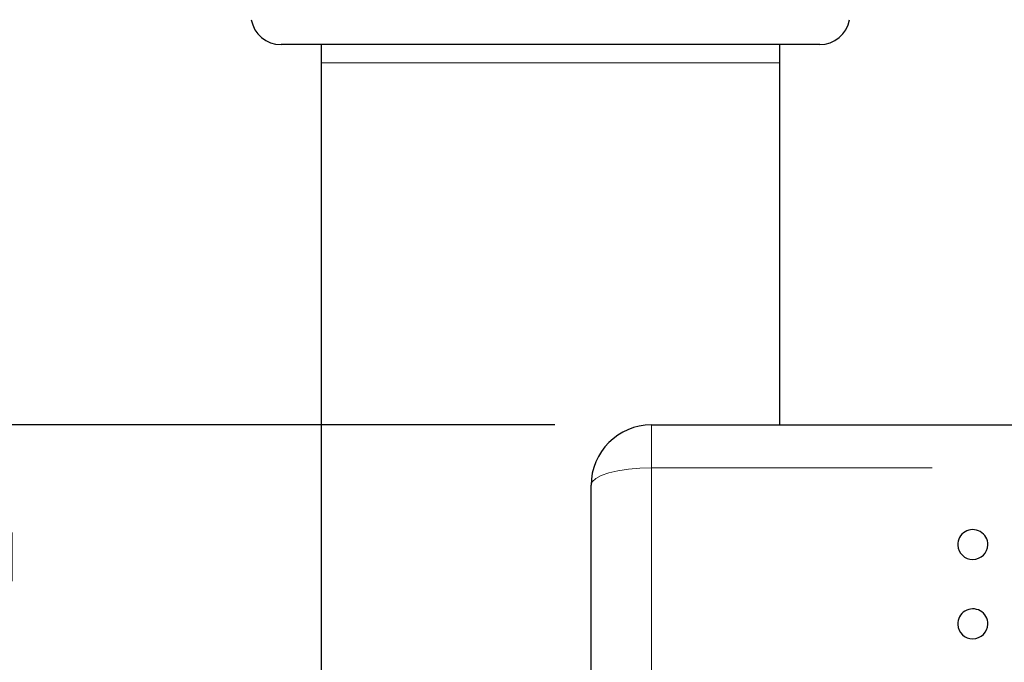
# Model space of a CAD drawing. Units: inches. Extents: x 0.4 to 8.5, y 0.1 to 10.6.
# Drawn here: x 3.2 to 3.7, y 3.7 to 4 of the extents above; entities that cross this region are included whole.
import ezdxf

# ---------------------------------------------------------------- set-up
doc = ezdxf.new("R2010")
doc.units = ezdxf.units.IN
doc.header["$MEASUREMENT"] = 0
doc.linetypes.add('PHANTOM', pattern=[0.49999999999999994, 0.25, -0.05, 0.05, -0.05, 0.05, -0.05])
doc.layers.add('FORMAT', color=7, linetype='Continuous')
doc.styles.add('SLDTEXTSTYLE1', font='TXT', dxfattribs={"width": 0.7})
doc.dimstyles.new('SLDDIMSTYLE3', dxfattribs={"dimtxt": 0.08089192708333333, "dimasz": 0.09375000000000001, "dimexe": 0, "dimexo": 0.0625, "dimgap": 0.02022298177083333, "dimtad": 0, "dimlfac": 8, "dimrnd": 1e-09, "dimzin": 12, "dimdsep": 46, "dimtxsty": 'SLDTEXTSTYLE1', "dimsah": 1, "dimcen": 0.09, "dimadec": 0, "dimazin": 3, "dimtfac": 1, "dimtofl": 0, "dimtmove": 0, "dimatfit": 3, "dimfxl": 0, "dimfrac": 2, "dimtolj": 1, "dimtzin": 12, "dimarcsym": 0})
doc.dimstyles.new('SLDDIMSTYLE4', dxfattribs={"dimtxt": 0.08089192708333333, "dimasz": 0.09375000000000001, "dimexe": 0, "dimexo": 0.0625, "dimgap": 0.02022298177083333, "dimtad": 0, "dimlfac": 8, "dimrnd": 1e-09, "dimzin": 4, "dimdsep": 46, "dimtxsty": 'SLDTEXTSTYLE1', "dimsah": 1, "dimcen": 0.09, "dimadec": 0, "dimazin": 1, "dimtfac": 1, "dimtofl": 0, "dimtmove": 0, "dimatfit": 3, "dimfxl": 0, "dimfrac": 2, "dimtolj": 1, "dimtzin": 12, "dimarcsym": 0})

# ---------------------------------------------------------------- blocks, each defined once
blk = doc.blocks.new('_D_10')
at = {"layer": 'FORMAT', "color": 7}
for p, q in [((3.479465956716096, 3.795358227683419), (2.94471692747157, 3.795358227683419)), ((3.069716927471569, 3.71449402847355), (3.069716927471569, 3.739667640999163)), ((3.069716927471569, 3.739667640999163), (3.198266309958133, 3.739667640999165)), ((3.198266309958133, 3.739667640999165), (3.198266309958133, 3.714494028473551)), ((3.069716927471573, 3.251222426893291), (3.069716927471573, 3.226048814367678)), ((3.198266309958137, 3.226048814367679), (3.198266309958137, 3.251222426893292)), ((3.069716927471573, 3.226048814367678), (3.198266309958137, 3.226048814367679)), ((3.479465956716096, 3.170358227683419), (2.94471692747157, 3.170358227683419))]:
    blk.add_line(p, q, dxfattribs=at)
for points in [[(3.06971692747157, 3.795358227683419), (3.05409192747157, 3.701608227683419), (3.08534192747157, 3.701608227683419)], [(3.06971692747157, 3.170358227683419), (3.08534192747157, 3.264108227683419), (3.05409192747157, 3.264108227683419)]]:
    blk.add_solid(points, dxfattribs=at)
at = {"layer": 'FORMAT', "color": 7, "char_height": 0.08333333333333333, "attachment_point": 1, "rotation": 90.00000000000041, "style": 'SLDTEXTSTYLE1'}
for s, insert in [('12.70cm', (3.090843998310473, 3.251222426893291)), ('5.00in', (2.945512210529019, 3.317811935978932))]:
    blk.add_mtext(s, dxfattribs=dict(at, insert=insert))
blk = doc.blocks.new('_D_11')
at = {"layer": 'FORMAT', "color": 7}
for p, q in [((3.069716927471585, 4.673189018749013), (3.069716927471585, 4.698362631274626)), ((3.069716927471585, 4.698362631274626), (3.198266309958149, 4.698362631274627)), ((3.198266309958149, 4.698362631274627), (3.198266309958149, 4.673189018749014)), ((3.069716927471588, 4.275966814160483), (3.069716927471588, 4.25079320163487)), ((3.198266309958152, 4.25079320163487), (3.198266309958152, 4.275966814160484)), ((3.069716927471588, 4.25079320163487), (3.198266309958152, 4.25079320163487)), ((3.069716927471588, 4.101608227683469), (3.069716927471588, 4.153308204898225)), ((3.255247206716104, 4.101608227683469), (2.944716927471588, 4.101608227683469)), ((3.069716927471588, 3.795358227683419), (3.069716927471588, 4.101608227683469)), ((3.479465956716096, 3.795358227683419), (2.944716927471588, 3.795358227683419))]:
    blk.add_line(p, q, dxfattribs=at)
for points in [[(3.069716927471588, 4.101608227683469), (3.054091927471588, 4.007858227683469), (3.085341927471588, 4.007858227683469)], [(3.069716927471588, 3.795358227683419), (3.085341927471588, 3.889108227683419), (3.054091927471588, 3.889108227683419)]]:
    blk.add_solid(points, dxfattribs=at)
at = {"layer": 'FORMAT', "color": 7, "char_height": 0.08333333333333333, "attachment_point": 1, "rotation": 90.00000000000041, "style": 'SLDTEXTSTYLE1'}
for s, insert in [('6.22cm', (3.090843998310488, 4.275966814160483)), ('2.45in', (2.945512210529035, 4.309531624750259))]:
    blk.add_mtext(s, dxfattribs=dict(at, insert=insert))

msp = doc.modelspace()

# ---------------------------------------------------------------- linework, layer by layer
at = {"color": 7, "linetype": 'Continuous', "lineweight": 25}
for p, q in [((3.6166005156641, 3.992233183660459), (3.337644031526543, 3.992233183660459)), ((3.358372192073063, 3.992233183660459), (3.358372192073063, 3.982858358625905)), ((3.595872208452608, 3.982858358625905), (3.595872208452608, 3.992233183660459)), ((3.358372192073063, 3.982858358625905), (3.358372192073063, 3.525858224597117)), ((3.595872208452608, 3.795358337975477), (3.595872208452608, 3.982858358625905)), ((3.529465975583076, 3.795358337975477), (5.924778458895536, 3.795358337975477)), ((3.498216069917986, 3.625927148592368), (3.498216069917986, 3.764108138980442))]:
    msp.add_line(p, q, dxfattribs=at)
at = {"color": 8, "linetype": 'PHANTOM', "lineweight": 18}
for p, q in [((3.358372192073063, 3.982858358625905), (3.477122126930349, 3.982858358625905)), ((3.477122126930349, 3.982858358625905), (3.595872208452608, 3.982858358625905)), ((3.529465975583076, 3.795358337975477), (3.529465975583076, 3.77312275484283)), ((3.529465975583076, 3.77312275484283), (3.529465975583076, 3.630512775618813)), ((5.924778458895536, 3.77312275484283), (3.529465975583076, 3.77312275484283))]:
    msp.add_line(p, q, dxfattribs=at)
at = {"color": 8, "linetype": 'PHANTOM', "lineweight": 18, "flags": 128}
msp.add_lwpolyline([(3.498216069917986, 3.764108138980442), (3.498816516314912, 3.765866945329228), (3.500594682440052, 3.767557992460774), (3.503482515746221, 3.769116454457288), (3.507368844184357, 3.770482492010038), (3.512104362812575, 3.771603599058914), (3.517507060400152, 3.772436656102035), (3.523369406011168, 3.772949690175421), (3.529465975583076, 3.77312275484283)], dxfattribs=at)
at = {"color": 7, "linetype": 'Continuous', "lineweight": 25}
for centre, radius, start, end in [((3.337643901968236, 4.007858227683453), 0.015625, 189.9999999999994, 270.0000000000008), ((3.616600511463971, 4.007858227683453), 0.01562500000000033, 270.0000000000008, 350.0000000000025), ((3.529465956716096, 3.764108227683407), 0.03125, 90, 180), ((3.695872206716096, 3.733336666721495), 0.007812558870405733, 359.8461803342958, 181.6036238974679), ((3.695716192803919, 3.733377374049276), 0.007616390018138706, 181.9550543494111, 271.1736759718213), ((3.695993127597588, 3.7334484135796), 0.007686782897906461, 269.0985914394954, 358.9985636506841), ((3.695872206716096, 3.692306785350364), 0.007812558870405792, 359.7829273294403, 181.8399329961369), ((3.695745223377524, 3.692296738857306), 0.007638657506347942, 181.8145448240886, 270.9524650817696), ((3.695959434835806, 3.692376996220416), 0.007718352430526878, 269.3524136801885, 359.2483371761473)]:
    msp.add_arc(centre, radius, start, end, dxfattribs=at)

# ---------------------------------------------------------------- dimensions: what is measured, and where the dimension line sits
at = {"layer": 'FORMAT', "color": 7}
for base, p1, p2, dimstyle, picture, middle in [((3.069716927471589, 3.795358227683419), (3.305247206716103, 4.101608227683469), (3.529465956716096, 3.795358227683419), 'SLDDIMSTYLE3', '_D_11', (3.069716927471589, 4.474577916454749)), ((3.069716927471571, 3.170358227683419), (3.529465956716096, 3.795358227683419), (3.529465956716096, 3.170358227683419), 'SLDDIMSTYLE4', '_D_10', (3.069716927471571, 3.482858227683419))]:
    dim = msp.add_linear_dim(base=base, p1=p1, p2=p2, angle=90.0000000000002, dimstyle=dimstyle, dxfattribs=at)
    dim.commit()
    dim.dimension.update_dxf_attribs({"geometry": picture, "text_midpoint": middle, "dimtype": 160})

doc.saveas('drawing.dxf')
